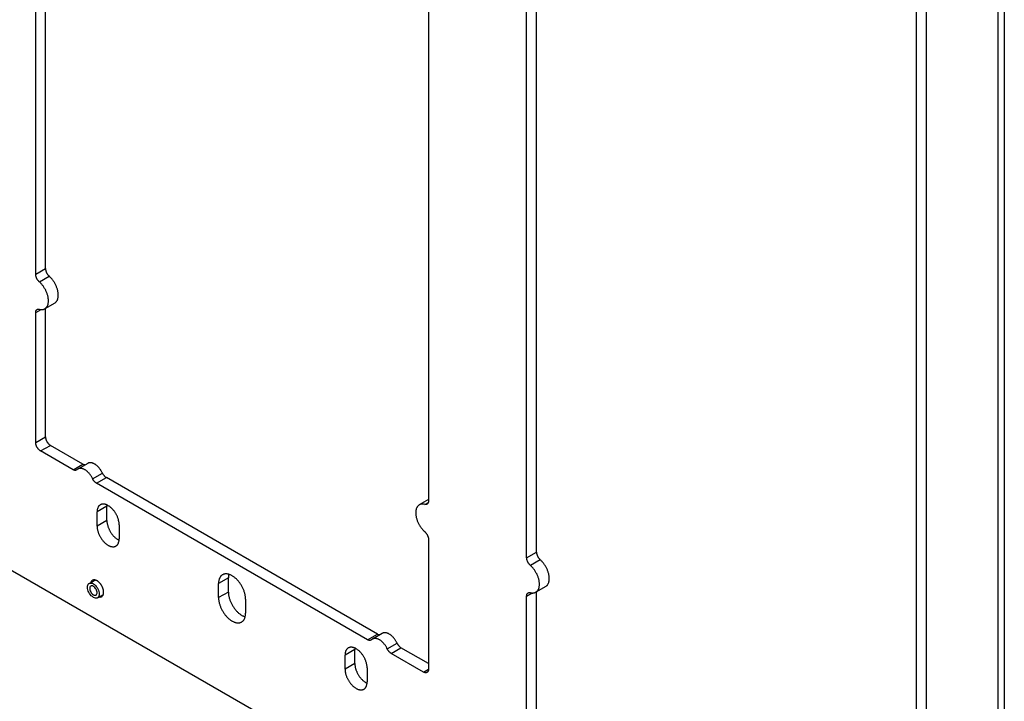
# Model space of a CAD drawing. Units: millimetres. Extents: x -118 to 118, y -226 to 226.
# Drawn here: x -24 to 118, y -159 to -61 of the extents above; entities that cross this region are included whole.
import ezdxf

# ---------------------------------------------------------------- set-up
doc = ezdxf.new("R2010")
doc.units = ezdxf.units.MM
doc.header["$LTSCALE"] = 16.335
doc.layers.get('0').update_dxf_attribs({"linetype": 'CONTINUOUS'})
doc.layers.add('ASSI', color=7, linetype='CONTINUOUS')
doc.layers.add('RACCORDO', color=7, linetype='CONTINUOUS')

msp = doc.modelspace()

# ---------------------------------------------------------------- linework, layer by layer
at = {"color": 253, "linetype": 'CONTINUOUS'}
for p, q in [((117.1, 92.27), (117.1, -221.26)), ((-21.49, -97.41), (-20.07, -96.59)), ((-20.96, -98.5), (-19.55, -97.68)), ((-21.49, -102.93), (-20.72, -102.49)), ((-21.49, -121.64), (-20.07, -120.82)), ((-20.78, -122.86), (-19.37, -122.05)), ((-16.11, -125.56), (-14.7, -124.74)), ((-13.29, -126.87), (-11.87, -126.05)), ((-12.72, -127.52), (-11.31, -126.7)), ((34.55, -130.55), (35.06, -130.26)), ((49.22, -138.23), (50.64, -137.42)), ((49.75, -139.32), (51.16, -138.51)), ((49.22, -143.76), (49.99, -143.31)), ((26.31, -150.06), (27.73, -149.24)), ((29.14, -151.36), (30.55, -150.55)), ((29.71, -152.02), (31.12, -151.2)), ((34.37, -154.71), (35.08, -154.3))]:
    msp.add_line(p, q, dxfattribs=at)
at = {"color": 7, "linetype": 'CONTINUOUS'}
for p, q in [((117.98, 93.49), (117.98, -220.03)), ((-20.07, -96.59), (-20.07, 20.15)), ((-21.49, -97.41), (-21.49, 19.54)), ((105.37, -222.32), (105.37, 16.4)), ((106.78, -223.14), (106.78, 15.59)), ((35.08, -13.12), (35.08, -130.07)), ((50.64, -137.42), (50.64, -20.68)), ((49.22, -138.23), (49.22, -21.29)), ((-100.68, -96.32), (105.37, -215.3)), ((-21.49, -121.64), (-21.49, -102.93)), ((-20.07, -120.82), (-20.07, -102.32)), ((-16.11, -125.56), (-20.78, -122.86)), ((-14.7, -124.74), (-19.37, -122.05)), ((26.31, -150.06), (-12.72, -127.52)), ((27.73, -149.24), (-11.31, -126.7)), ((35.08, -135.59), (35.08, -154.3)), ((-13.78, -141.93), (-12.94, -141.45)), ((50.64, -161.65), (50.64, -143.15)), ((-12.58, -144.01), (-11.74, -143.53)), ((49.22, -162.47), (49.22, -143.76)), ((35.08, -153.49), (31.12, -151.2)), ((34.37, -154.71), (29.71, -152.02))]:
    msp.add_line(p, q, dxfattribs=at)
for points in [[(-20.89, -98.56), (-21, -98.47), (-21.03, -98.44), (-21.06, -98.4), (-21.09, -98.37), (-21.12, -98.33), (-21.15, -98.3), (-21.18, -98.26), (-21.21, -98.22), (-21.24, -98.18), (-21.26, -98.14), (-21.29, -98.09), (-21.31, -98.05), (-21.33, -98.01), (-21.35, -97.97), (-21.37, -97.92), (-21.39, -97.88), (-21.41, -97.83), (-21.42, -97.79), (-21.44, -97.74), (-21.45, -97.7), (-21.46, -97.66), (-21.47, -97.61), (-21.48, -97.57), (-21.48, -97.53), (-21.49, -97.49), (-21.49, -97.45), (-21.49, -97.41)], [(-20.07, -96.59), (-20.07, -96.63), (-20.07, -96.67), (-20.07, -96.71), (-20.06, -96.75), (-20.05, -96.8), (-20.04, -96.84), (-20.03, -96.88), (-20.02, -96.93), (-20.01, -96.97), (-19.99, -97.02), (-19.98, -97.06), (-19.96, -97.11), (-19.94, -97.15), (-19.92, -97.19), (-19.9, -97.24), (-19.87, -97.28), (-19.85, -97.32), (-19.82, -97.36), (-19.79, -97.4), (-19.77, -97.44), (-19.74, -97.48), (-19.71, -97.52), (-19.68, -97.55), (-19.65, -97.59), (-19.61, -97.62), (-19.58, -97.65), (-19.48, -97.75)], [(-18.75, -101.56), (-18.73, -101.54), (-18.68, -101.51), (-18.64, -101.47), (-18.59, -101.43), (-18.55, -101.39), (-18.51, -101.34), (-18.47, -101.29), (-18.43, -101.24), (-18.4, -101.18), (-18.37, -101.12), (-18.35, -101.06), (-18.32, -100.99), (-18.3, -100.92), (-18.28, -100.85), (-18.27, -100.77), (-18.26, -100.7), (-18.25, -100.62), (-18.24, -100.54), (-18.24, -100.45), (-18.24, -100.37), (-18.24, -100.28), (-18.25, -100.19), (-18.26, -100.1), (-18.27, -100.01), (-18.28, -99.92), (-18.3, -99.83), (-18.32, -99.74), (-18.35, -99.64), (-18.37, -99.55), (-18.4, -99.45), (-18.43, -99.36), (-18.47, -99.26), (-18.51, -99.17), (-18.55, -99.07), (-18.59, -98.98), (-18.64, -98.89), (-18.68, -98.79), (-18.73, -98.7), (-18.79, -98.61), (-18.84, -98.52), (-18.9, -98.44), (-18.96, -98.35), (-19.02, -98.27), (-19.08, -98.19), (-19.14, -98.11), (-19.21, -98.03), (-19.27, -97.95), (-19.34, -97.88), (-19.41, -97.81), (-19.48, -97.75)], [(-20.17, -102.37), (-20.15, -102.36), (-20.1, -102.33), (-20.05, -102.29), (-20.01, -102.25), (-19.96, -102.21), (-19.92, -102.16), (-19.88, -102.11), (-19.85, -102.05), (-19.82, -102), (-19.79, -101.94), (-19.76, -101.87), (-19.74, -101.81), (-19.71, -101.74), (-19.7, -101.66), (-19.68, -101.59), (-19.67, -101.51), (-19.66, -101.43), (-19.65, -101.35), (-19.65, -101.27), (-19.65, -101.19), (-19.65, -101.1), (-19.66, -101.01), (-19.67, -100.92), (-19.68, -100.83), (-19.7, -100.74), (-19.71, -100.65), (-19.74, -100.55), (-19.76, -100.46), (-19.79, -100.36), (-19.82, -100.27), (-19.85, -100.17), (-19.88, -100.08), (-19.92, -99.98), (-19.96, -99.89), (-20.01, -99.8), (-20.05, -99.7), (-20.1, -99.61), (-20.15, -99.52), (-20.2, -99.43), (-20.26, -99.34), (-20.31, -99.25), (-20.37, -99.17), (-20.43, -99.09), (-20.49, -99), (-20.56, -98.92), (-20.62, -98.85), (-20.69, -98.77), (-20.75, -98.7), (-20.82, -98.63), (-20.89, -98.56)], [(-21.49, -102.93), (-21.49, -102.89), (-21.49, -102.85), (-21.48, -102.81), (-21.48, -102.78), (-21.47, -102.74), (-21.46, -102.71), (-21.45, -102.68), (-21.44, -102.65), (-21.42, -102.62), (-21.41, -102.59), (-21.39, -102.57), (-21.37, -102.55), (-21.35, -102.53), (-21.33, -102.51), (-21.31, -102.49), (-21.29, -102.47), (-21.28, -102.47)], [(-21.28, -102.47), (-21.26, -102.46), (-21.24, -102.45), (-21.21, -102.44), (-21.18, -102.43), (-21.15, -102.43), (-21.12, -102.42), (-21.09, -102.42), (-21.06, -102.43), (-21.03, -102.43), (-21, -102.43)], [(-21, -102.43), (-20.89, -102.46), (-20.82, -102.47), (-20.75, -102.48), (-20.69, -102.49), (-20.62, -102.49), (-20.56, -102.49), (-20.49, -102.48), (-20.43, -102.47), (-20.37, -102.46), (-20.31, -102.44), (-20.26, -102.42), (-20.2, -102.39), (-20.17, -102.37)], [(-20.78, -122.86), (-20.82, -122.84), (-20.86, -122.82), (-20.89, -122.79), (-20.93, -122.76), (-20.96, -122.73), (-21, -122.7), (-21.04, -122.66), (-21.07, -122.63), (-21.1, -122.59), (-21.14, -122.55), (-21.17, -122.51), (-21.2, -122.47), (-21.23, -122.43), (-21.26, -122.38), (-21.28, -122.34), (-21.31, -122.29), (-21.33, -122.24), (-21.35, -122.2), (-21.37, -122.15), (-21.39, -122.1), (-21.41, -122.06), (-21.43, -122.01), (-21.44, -121.96), (-21.45, -121.91), (-21.46, -121.87), (-21.47, -121.82), (-21.48, -121.77), (-21.49, -121.73), (-21.49, -121.68), (-21.49, -121.64)], [(-20.07, -120.82), (-20.07, -120.87), (-20.07, -120.91), (-20.07, -120.96), (-20.06, -121), (-20.05, -121.05), (-20.04, -121.1), (-20.03, -121.14), (-20.01, -121.19), (-20, -121.24), (-19.98, -121.29), (-19.96, -121.33), (-19.94, -121.38), (-19.92, -121.43), (-19.89, -121.47), (-19.87, -121.52), (-19.84, -121.57), (-19.81, -121.61), (-19.78, -121.65), (-19.75, -121.69), (-19.72, -121.73), (-19.69, -121.77), (-19.66, -121.81), (-19.62, -121.85), (-19.59, -121.88), (-19.55, -121.91), (-19.51, -121.95), (-19.48, -121.97), (-19.44, -122), (-19.4, -122.03), (-19.37, -122.05)], [(-14.7, -124.74), (-14.66, -124.76), (-14.63, -124.78), (-14.59, -124.8), (-14.56, -124.81), (-14.52, -124.82), (-14.49, -124.83), (-14.45, -124.83), (-14.42, -124.84), (-14.38, -124.84), (-14.35, -124.84), (-14.34, -124.84)], [(-11.85, -126.1), (-11.91, -125.97), (-11.95, -125.89), (-11.99, -125.81), (-12.04, -125.74), (-12.09, -125.66), (-12.13, -125.59), (-12.18, -125.52), (-12.24, -125.45), (-12.29, -125.38), (-12.34, -125.31), (-12.4, -125.25), (-12.46, -125.19), (-12.51, -125.13), (-12.57, -125.07), (-12.63, -125.01), (-12.69, -124.96), (-12.76, -124.91), (-12.82, -124.86), (-12.88, -124.82), (-12.94, -124.78), (-13, -124.74), (-13.07, -124.71), (-13.13, -124.68), (-13.19, -124.65), (-13.25, -124.62), (-13.31, -124.6), (-13.37, -124.59), (-13.43, -124.57), (-13.49, -124.56), (-13.55, -124.55), (-13.61, -124.55), (-13.66, -124.55), (-13.72, -124.55), (-13.77, -124.56), (-13.82, -124.57), (-13.87, -124.59), (-13.92, -124.6), (-13.97, -124.62), (-14, -124.64)], [(-15.61, -125.61), (-15.62, -125.61), (-15.65, -125.63), (-15.68, -125.64), (-15.71, -125.64), (-15.74, -125.65), (-15.77, -125.65), (-15.8, -125.66), (-15.83, -125.65), (-15.87, -125.65), (-15.9, -125.64), (-15.93, -125.64), (-15.97, -125.63), (-16.01, -125.61), (-16.04, -125.6), (-16.08, -125.58), (-16.11, -125.56)], [(-15.55, -125.56), (-15.57, -125.58), (-15.6, -125.6), (-15.61, -125.61)], [(-15.42, -125.46), (-15.43, -125.47), (-15.47, -125.49), (-15.51, -125.52), (-15.55, -125.56)], [(-13.26, -126.91), (-13.33, -126.79), (-13.37, -126.71), (-13.41, -126.63), (-13.45, -126.56), (-13.5, -126.48), (-13.55, -126.41), (-13.6, -126.33), (-13.65, -126.26), (-13.7, -126.2), (-13.76, -126.13), (-13.81, -126.06), (-13.87, -126), (-13.93, -125.94), (-13.99, -125.89), (-14.05, -125.83), (-14.11, -125.78), (-14.17, -125.73), (-14.23, -125.68), (-14.29, -125.64), (-14.36, -125.6), (-14.42, -125.56), (-14.48, -125.52), (-14.54, -125.49), (-14.6, -125.47), (-14.67, -125.44), (-14.73, -125.42), (-14.79, -125.4), (-14.85, -125.39), (-14.91, -125.38), (-14.97, -125.37), (-15.02, -125.37), (-15.08, -125.37), (-15.13, -125.37), (-15.19, -125.38), (-15.24, -125.39), (-15.29, -125.4), (-15.34, -125.42), (-15.38, -125.44), (-15.42, -125.46)], [(-11.85, -126.1), (-11.83, -126.14), (-11.8, -126.19), (-11.77, -126.23), (-11.75, -126.27), (-11.72, -126.31), (-11.69, -126.36), (-11.65, -126.4), (-11.62, -126.43), (-11.59, -126.47), (-11.56, -126.51), (-11.52, -126.54), (-11.49, -126.57), (-11.45, -126.6), (-11.42, -126.63), (-11.38, -126.66), (-11.34, -126.68), (-11.31, -126.7)], [(-12.72, -127.52), (-12.76, -127.5), (-12.79, -127.47), (-12.83, -127.45), (-12.87, -127.42), (-12.9, -127.39), (-12.94, -127.36), (-12.97, -127.32), (-13, -127.29), (-13.04, -127.25), (-13.07, -127.21), (-13.1, -127.17), (-13.13, -127.13), (-13.16, -127.09), (-13.19, -127.05), (-13.21, -127), (-13.24, -126.96), (-13.26, -126.91)], [(35.08, -130.07), (35.08, -130.11), (35.08, -130.14), (35.07, -130.18), (35.07, -130.22), (35.06, -130.25), (35.05, -130.28), (35.04, -130.32), (35.03, -130.35), (35.01, -130.37), (35, -130.4), (34.98, -130.43), (34.96, -130.45), (34.94, -130.47), (34.92, -130.49), (34.9, -130.51), (34.88, -130.52), (34.87, -130.52)], [(33.76, -130.62), (33.74, -130.63), (33.69, -130.67), (33.64, -130.7), (33.6, -130.75), (33.55, -130.79), (33.51, -130.84), (33.47, -130.89), (33.44, -130.94), (33.41, -131), (33.38, -131.06), (33.35, -131.12), (33.33, -131.19), (33.31, -131.26), (33.29, -131.33), (33.27, -131.41), (33.26, -131.48), (33.25, -131.56), (33.24, -131.64), (33.24, -131.72), (33.24, -131.81), (33.24, -131.9), (33.25, -131.98), (33.26, -132.07), (33.27, -132.17), (33.29, -132.26), (33.31, -132.35), (33.33, -132.44), (33.35, -132.54), (33.38, -132.63), (33.41, -132.73), (33.44, -132.82), (33.47, -132.92), (33.51, -133.01), (33.55, -133.11), (33.6, -133.2), (33.64, -133.29), (33.69, -133.38), (33.74, -133.48), (33.79, -133.57), (33.85, -133.65), (33.9, -133.74), (33.96, -133.83), (34.02, -133.91), (34.08, -133.99), (34.15, -134.07), (34.21, -134.15), (34.28, -134.22), (34.35, -134.3), (34.41, -134.37), (34.48, -134.43)], [(34.59, -130.56), (34.48, -130.54), (34.41, -130.52), (34.35, -130.51), (34.28, -130.51), (34.21, -130.51), (34.15, -130.51), (34.08, -130.51), (34.02, -130.52), (33.96, -130.54), (33.9, -130.56), (33.85, -130.58), (33.79, -130.6), (33.76, -130.62)], [(34.87, -130.52), (34.85, -130.54), (34.83, -130.55), (34.8, -130.56), (34.77, -130.56), (34.74, -130.57), (34.71, -130.57), (34.68, -130.57), (34.65, -130.57), (34.62, -130.57), (34.59, -130.56)], [(34.48, -134.43), (34.59, -134.53), (34.62, -134.56), (34.65, -134.59), (34.68, -134.63), (34.71, -134.66), (34.74, -134.7), (34.77, -134.74), (34.8, -134.78), (34.83, -134.82), (34.85, -134.86), (34.88, -134.9), (34.9, -134.94), (34.92, -134.99), (34.94, -135.03), (34.96, -135.07), (34.98, -135.12), (35, -135.16), (35.01, -135.21), (35.03, -135.25), (35.04, -135.29), (35.05, -135.34), (35.06, -135.38), (35.07, -135.43), (35.07, -135.47), (35.08, -135.51), (35.08, -135.55), (35.08, -135.59)], [(50.64, -137.42), (50.64, -137.46), (50.64, -137.5), (50.64, -137.54), (50.65, -137.58), (50.66, -137.62), (50.67, -137.67), (50.68, -137.71), (50.69, -137.76), (50.7, -137.8), (50.72, -137.84), (50.73, -137.89), (50.75, -137.93), (50.77, -137.98), (50.79, -138.02), (50.82, -138.06), (50.84, -138.11), (50.86, -138.15), (50.89, -138.19), (50.92, -138.23), (50.94, -138.27), (50.97, -138.31), (51, -138.34), (51.03, -138.38), (51.06, -138.41), (51.1, -138.45), (51.13, -138.48), (51.23, -138.57)], [(49.82, -139.39), (49.71, -139.29), (49.68, -139.26), (49.65, -139.23), (49.62, -139.2), (49.59, -139.16), (49.56, -139.12), (49.53, -139.08), (49.5, -139.05), (49.47, -139), (49.45, -138.96), (49.42, -138.92), (49.4, -138.88), (49.38, -138.84), (49.36, -138.79), (49.34, -138.75), (49.32, -138.71), (49.3, -138.66), (49.29, -138.62), (49.27, -138.57), (49.26, -138.53), (49.25, -138.48), (49.24, -138.44), (49.23, -138.4), (49.23, -138.36), (49.23, -138.31), (49.22, -138.27), (49.22, -138.23)], [(51.96, -142.38), (51.98, -142.37), (52.03, -142.34), (52.07, -142.3), (52.12, -142.26), (52.16, -142.22), (52.2, -142.17), (52.24, -142.12), (52.28, -142.06), (52.31, -142.01), (52.34, -141.95), (52.36, -141.88), (52.39, -141.82), (52.41, -141.75), (52.43, -141.68), (52.44, -141.6), (52.46, -141.52), (52.46, -141.45), (52.47, -141.36), (52.47, -141.28), (52.47, -141.2), (52.47, -141.11), (52.46, -141.02), (52.46, -140.93), (52.44, -140.84), (52.43, -140.75), (52.41, -140.66), (52.39, -140.56), (52.36, -140.47), (52.34, -140.37), (52.31, -140.28), (52.28, -140.18), (52.24, -140.09), (52.2, -140), (52.16, -139.9), (52.12, -139.81), (52.07, -139.71), (52.03, -139.62), (51.98, -139.53), (51.92, -139.44), (51.87, -139.35), (51.81, -139.27), (51.75, -139.18), (51.69, -139.1), (51.63, -139.01), (51.57, -138.93), (51.5, -138.86), (51.44, -138.78), (51.37, -138.71), (51.3, -138.64), (51.23, -138.57)], [(50.54, -143.2), (50.56, -143.19), (50.61, -143.16), (50.66, -143.12), (50.71, -143.08), (50.75, -143.03), (50.79, -142.99), (50.83, -142.94), (50.86, -142.88), (50.89, -142.82), (50.92, -142.76), (50.95, -142.7), (50.97, -142.63), (51, -142.56), (51.01, -142.49), (51.03, -142.42), (51.04, -142.34), (51.05, -142.26), (51.06, -142.18), (51.06, -142.1), (51.06, -142.01), (51.06, -141.93), (51.05, -141.84), (51.04, -141.75), (51.03, -141.66), (51.01, -141.57), (51, -141.47), (50.97, -141.38), (50.95, -141.29), (50.92, -141.19), (50.89, -141.1), (50.86, -141), (50.83, -140.91), (50.79, -140.81), (50.75, -140.72), (50.71, -140.62), (50.66, -140.53), (50.61, -140.44), (50.56, -140.35), (50.51, -140.26), (50.46, -140.17), (50.4, -140.08), (50.34, -140), (50.28, -139.91), (50.22, -139.83), (50.16, -139.75), (50.09, -139.67), (50.02, -139.6), (49.96, -139.53), (49.89, -139.46), (49.82, -139.39)], [(-13.18, -143.95), (-13.33, -143.84), (-13.48, -143.72), (-13.6, -143.57), (-13.72, -143.41), (-13.83, -143.22), (-13.92, -143.04), (-13.98, -142.85), (-14.02, -142.66), (-14.03, -142.48), (-14.02, -142.32), (-13.98, -142.17), (-13.92, -142.06), (-13.83, -141.97), (-13.78, -141.93)], [(-13.78, -141.93), (-13.72, -141.91), (-13.6, -141.88), (-13.48, -141.88), (-13.33, -141.92), (-13.18, -141.99)], [(-13.55, -142.32), (-13.57, -142.33), (-13.64, -142.4), (-13.68, -142.49), (-13.71, -142.6), (-13.71, -142.73), (-13.68, -142.87), (-13.64, -143.01), (-13.57, -143.15), (-13.49, -143.29), (-13.4, -143.4), (-13.3, -143.5), (-13.18, -143.58)], [(-13.18, -142.36), (-13.3, -142.31), (-13.4, -142.29), (-13.49, -142.3), (-13.55, -142.32)], [(-13.18, -141.99), (-13.03, -142.1), (-12.88, -142.22), (-12.76, -142.37), (-12.64, -142.53), (-12.53, -142.72), (-12.45, -142.91), (-12.38, -143.09), (-12.35, -143.28), (-12.33, -143.46), (-12.35, -143.62), (-12.38, -143.77), (-12.45, -143.88), (-12.53, -143.97), (-12.58, -144.01)], [(-12.81, -143.62), (-12.79, -143.61), (-12.72, -143.54), (-12.68, -143.45), (-12.65, -143.34), (-12.65, -143.21), (-12.68, -143.07), (-12.72, -142.93), (-12.79, -142.79), (-12.87, -142.66), (-12.96, -142.54), (-13.06, -142.44), (-13.18, -142.36)], [(49.71, -143.26), (49.82, -143.29), (49.89, -143.3), (49.96, -143.31), (50.02, -143.32), (50.09, -143.32), (50.16, -143.31), (50.22, -143.31), (50.28, -143.3), (50.34, -143.28), (50.4, -143.27), (50.46, -143.24), (50.51, -143.22), (50.54, -143.2)], [(-13.18, -143.58), (-13.06, -143.63), (-12.96, -143.65), (-12.87, -143.65), (-12.81, -143.62)], [(-12.58, -144.01), (-12.64, -144.04), (-12.76, -144.06), (-12.88, -144.06), (-13.03, -144.02), (-13.18, -143.95)], [(49.22, -143.76), (49.22, -143.72), (49.23, -143.68), (49.23, -143.64), (49.23, -143.61), (49.24, -143.57), (49.25, -143.54), (49.26, -143.51), (49.27, -143.48), (49.29, -143.45), (49.3, -143.42), (49.32, -143.4), (49.34, -143.37), (49.36, -143.35), (49.38, -143.33), (49.4, -143.32), (49.42, -143.3), (49.43, -143.3)], [(49.43, -143.3), (49.45, -143.29), (49.47, -143.28), (49.5, -143.27), (49.53, -143.26), (49.56, -143.25), (49.59, -143.25), (49.62, -143.25), (49.65, -143.25), (49.68, -143.26), (49.71, -143.26)], [(26.81, -150.11), (26.81, -150.11), (26.78, -150.12), (26.75, -150.13), (26.72, -150.14), (26.69, -150.15), (26.66, -150.15), (26.63, -150.15), (26.59, -150.15), (26.56, -150.15), (26.53, -150.14), (26.49, -150.13), (26.46, -150.12), (26.42, -150.11), (26.38, -150.09), (26.35, -150.08), (26.31, -150.06)], [(26.88, -150.06), (26.85, -150.08), (26.83, -150.09), (26.81, -150.11)], [(27.01, -149.96), (27, -149.96), (26.96, -149.99), (26.92, -150.02), (26.88, -150.06)], [(29.16, -151.41), (29.1, -151.28), (29.06, -151.2), (29.02, -151.13), (28.97, -151.05), (28.93, -150.98), (28.88, -150.9), (28.83, -150.83), (28.78, -150.76), (28.72, -150.69), (28.67, -150.63), (28.61, -150.56), (28.56, -150.5), (28.5, -150.44), (28.44, -150.38), (28.38, -150.33), (28.32, -150.27), (28.26, -150.22), (28.2, -150.18), (28.13, -150.13), (28.07, -150.09), (28.01, -150.06), (27.95, -150.02), (27.88, -149.99), (27.82, -149.96), (27.76, -149.94), (27.7, -149.92), (27.64, -149.9), (27.58, -149.88), (27.52, -149.87), (27.46, -149.87), (27.4, -149.86), (27.35, -149.86), (27.29, -149.87), (27.24, -149.87), (27.19, -149.88), (27.14, -149.9), (27.09, -149.92), (27.04, -149.94), (27.01, -149.96)], [(27.73, -149.24), (27.76, -149.26), (27.8, -149.28), (27.83, -149.29), (27.87, -149.31), (27.91, -149.32), (27.94, -149.32), (27.98, -149.33), (28.01, -149.33), (28.04, -149.34), (28.07, -149.33), (28.09, -149.33)], [(30.58, -150.59), (30.52, -150.47), (30.47, -150.39), (30.43, -150.31), (30.39, -150.24), (30.34, -150.16), (30.29, -150.09), (30.24, -150.01), (30.19, -149.94), (30.14, -149.88), (30.08, -149.81), (30.03, -149.74), (29.97, -149.68), (29.91, -149.62), (29.85, -149.57), (29.79, -149.51), (29.73, -149.46), (29.67, -149.41), (29.61, -149.36), (29.55, -149.32), (29.49, -149.28), (29.42, -149.24), (29.36, -149.2), (29.3, -149.17), (29.24, -149.15), (29.17, -149.12), (29.11, -149.1), (29.05, -149.08), (28.99, -149.07), (28.93, -149.06), (28.88, -149.05), (28.82, -149.05), (28.76, -149.05), (28.71, -149.05), (28.65, -149.06), (28.6, -149.07), (28.55, -149.08), (28.5, -149.1), (28.46, -149.12), (28.42, -149.14)], [(29.71, -152.02), (29.67, -151.99), (29.63, -151.97), (29.6, -151.94), (29.56, -151.91), (29.53, -151.88), (29.49, -151.85), (29.46, -151.82), (29.42, -151.78), (29.39, -151.75), (29.36, -151.71), (29.33, -151.67), (29.3, -151.63), (29.27, -151.59), (29.24, -151.54), (29.21, -151.5), (29.19, -151.45), (29.16, -151.41)], [(30.58, -150.59), (30.6, -150.64), (30.63, -150.68), (30.65, -150.73), (30.68, -150.77), (30.71, -150.81), (30.74, -150.85), (30.77, -150.89), (30.8, -150.93), (30.84, -150.97), (30.87, -151), (30.9, -151.04), (30.94, -151.07), (30.98, -151.1), (31.01, -151.13), (31.05, -151.15), (31.08, -151.18), (31.12, -151.2)], [(35.08, -154.3), (35.08, -154.34), (35.08, -154.39), (35.07, -154.42), (35.06, -154.46), (35.06, -154.5), (35.04, -154.53), (35.03, -154.57), (35.02, -154.6), (35, -154.63), (34.98, -154.66), (34.97, -154.68), (34.94, -154.7), (34.92, -154.72), (34.9, -154.74), (34.87, -154.76)], [(34.87, -154.76), (34.85, -154.77), (34.82, -154.79), (34.79, -154.79), (34.76, -154.8), (34.73, -154.8), (34.69, -154.81), (34.66, -154.81), (34.63, -154.8), (34.59, -154.8), (34.56, -154.79), (34.52, -154.78), (34.48, -154.76), (34.45, -154.75), (34.41, -154.73), (34.37, -154.71)]]:
    msp.add_lwpolyline(points, dxfattribs=at)
at = {"layer": 'ASSI', "color": 7, "linetype": 'CONTINUOUS'}
for p, q in [((-18.75, -101.56), (-20.17, -102.37)), ((-14, -124.64), (-15.42, -125.46)), ((35.08, -129.86), (33.76, -130.62)), ((-12.65, -133.68), (-12.65, -131.64)), ((-11.24, -132.87), (-11.24, -130.83)), ((-9.47, -133.48), (-9.47, -135.52)), ((6.26, -143.18), (6.26, -141.13)), ((4.85, -143.99), (4.85, -141.95)), ((51.96, -142.38), (50.54, -143.2)), ((8.74, -144.2), (8.74, -146.24)), ((28.42, -149.14), (27.01, -149.96)), ((24.47, -153.48), (24.47, -151.44)), ((23.06, -154.3), (23.06, -152.26)), ((26.24, -154.1), (26.24, -156.14))]:
    msp.add_line(p, q, dxfattribs=at)
at = {"layer": 'ASSI', "color": 253, "linetype": 'CONTINUOUS'}
for p, q in [((-11.24, -130.83), (-12.65, -131.64)), ((-11.24, -132.87), (-12.65, -133.68)), ((6.26, -141.13), (4.85, -141.95)), ((6.26, -143.18), (4.85, -143.99)), ((24.47, -151.44), (23.06, -152.26)), ((24.47, -153.48), (23.06, -154.3))]:
    msp.add_line(p, q, dxfattribs=at)
at = {"layer": 'ASSI', "color": 7, "linetype": 'CONTINUOUS'}
for points in [[(-12.18, -130.61), (-12.22, -130.63), (-12.26, -130.67), (-12.31, -130.7), (-12.35, -130.74), (-12.38, -130.78), (-12.42, -130.82), (-12.45, -130.87), (-12.48, -130.92), (-12.51, -130.97), (-12.54, -131.03), (-12.56, -131.09), (-12.58, -131.15), (-12.6, -131.21), (-12.62, -131.28), (-12.63, -131.35), (-12.64, -131.42), (-12.64, -131.49), (-12.65, -131.57), (-12.65, -131.64)], [(-9.47, -133.48), (-9.47, -133.4), (-9.47, -133.32), (-9.48, -133.24), (-9.49, -133.16), (-9.5, -133.08), (-9.52, -132.99), (-9.54, -132.91), (-9.56, -132.82), (-9.58, -132.74), (-9.61, -132.65), (-9.63, -132.57), (-9.66, -132.48), (-9.7, -132.39), (-9.73, -132.31), (-9.77, -132.22), (-9.81, -132.14), (-9.85, -132.06), (-9.9, -131.97), (-9.95, -131.89), (-9.99, -131.81), (-10.05, -131.73), (-10.1, -131.65), (-10.15, -131.58), (-10.21, -131.5), (-10.26, -131.43), (-10.32, -131.36), (-10.38, -131.29), (-10.44, -131.22), (-10.5, -131.16), (-10.57, -131.1), (-10.63, -131.04), (-10.7, -130.98), (-10.76, -130.93), (-10.83, -130.88), (-10.89, -130.83), (-10.96, -130.79), (-11.03, -130.74), (-11.09, -130.7), (-11.16, -130.67), (-11.23, -130.64), (-11.29, -130.61), (-11.36, -130.58), (-11.42, -130.56), (-11.49, -130.54), (-11.55, -130.53), (-11.61, -130.52), (-11.68, -130.51), (-11.74, -130.51), (-11.8, -130.51), (-11.85, -130.51), (-11.91, -130.52), (-11.97, -130.53), (-12.02, -130.54), (-12.07, -130.56), (-12.12, -130.58), (-12.17, -130.61), (-12.18, -130.61)], [(-11.23, -130.64), (-11.23, -130.67), (-11.23, -130.75), (-11.24, -130.83)], [(-11.24, -132.87), (-11.23, -132.94), (-11.23, -133.02), (-11.22, -133.1), (-11.21, -133.19), (-11.2, -133.27), (-11.19, -133.35), (-11.17, -133.44), (-11.15, -133.52), (-11.12, -133.61), (-11.1, -133.69), (-11.07, -133.78), (-11.04, -133.87), (-11.01, -133.95), (-10.97, -134.04), (-10.93, -134.12), (-10.89, -134.21), (-10.85, -134.29), (-10.8, -134.37), (-10.76, -134.46), (-10.71, -134.54), (-10.66, -134.62), (-10.61, -134.69), (-10.55, -134.77), (-10.5, -134.84), (-10.44, -134.92), (-10.38, -134.99), (-10.32, -135.06), (-10.26, -135.12), (-10.2, -135.19), (-10.14, -135.25), (-10.07, -135.31), (-10.01, -135.36), (-9.94, -135.42), (-9.88, -135.47), (-9.81, -135.52), (-9.74, -135.56), (-9.68, -135.6), (-9.61, -135.64), (-9.55, -135.68), (-9.48, -135.71), (-9.48, -135.71)], [(-12.65, -133.68), (-12.65, -133.76), (-12.64, -133.84), (-12.64, -133.92), (-12.63, -134), (-12.62, -134.09), (-12.6, -134.17), (-12.58, -134.25), (-12.56, -134.34), (-12.54, -134.42), (-12.51, -134.51), (-12.48, -134.6), (-12.45, -134.68), (-12.42, -134.77), (-12.38, -134.85), (-12.35, -134.94), (-12.31, -135.02), (-12.26, -135.11), (-12.22, -135.19), (-12.17, -135.27), (-12.12, -135.35), (-12.07, -135.43), (-12.02, -135.51), (-11.97, -135.59), (-11.91, -135.66), (-11.85, -135.73), (-11.8, -135.8), (-11.74, -135.87), (-11.68, -135.94), (-11.61, -136), (-11.55, -136.07), (-11.49, -136.12), (-11.42, -136.18), (-11.36, -136.23), (-11.29, -136.29), (-11.23, -136.33), (-11.16, -136.38), (-11.09, -136.42), (-11.03, -136.46), (-10.96, -136.49), (-10.89, -136.52), (-10.83, -136.55), (-10.76, -136.58), (-10.7, -136.6), (-10.63, -136.62), (-10.57, -136.63), (-10.5, -136.64), (-10.44, -136.65), (-10.38, -136.66), (-10.32, -136.66), (-10.26, -136.65), (-10.21, -136.65), (-10.15, -136.63), (-10.1, -136.62), (-10.05, -136.6), (-9.99, -136.58), (-9.95, -136.56), (-9.93, -136.55)], [(-9.93, -136.55), (-9.9, -136.53), (-9.85, -136.5), (-9.81, -136.46), (-9.77, -136.42), (-9.73, -136.38), (-9.7, -136.34), (-9.66, -136.29), (-9.63, -136.24), (-9.61, -136.19), (-9.58, -136.13), (-9.56, -136.07), (-9.54, -136.01), (-9.52, -135.95), (-9.5, -135.88), (-9.49, -135.81), (-9.48, -135.74), (-9.47, -135.67), (-9.47, -135.6), (-9.47, -135.52)], [(-13.33, -141.5), (-13.34, -141.51), (-13.37, -141.53), (-13.4, -141.55), (-13.43, -141.58), (-13.45, -141.6), (-13.48, -141.64), (-13.5, -141.67), (-13.52, -141.71), (-13.54, -141.74), (-13.55, -141.78), (-13.56, -141.8)], [(-11.7, -143.22), (-11.7, -143.16), (-11.7, -143.11), (-11.71, -143.05), (-11.71, -143), (-11.72, -142.94), (-11.73, -142.88), (-11.75, -142.82), (-11.76, -142.77), (-11.78, -142.71), (-11.8, -142.65), (-11.82, -142.59), (-11.85, -142.53), (-11.87, -142.47), (-11.9, -142.42), (-11.93, -142.36), (-11.96, -142.3), (-11.99, -142.25), (-12.03, -142.19), (-12.06, -142.14), (-12.1, -142.09), (-12.13, -142.04), (-12.17, -141.99), (-12.21, -141.94), (-12.25, -141.89), (-12.3, -141.85), (-12.34, -141.8), (-12.38, -141.76), (-12.43, -141.72), (-12.47, -141.69), (-12.51, -141.65), (-12.56, -141.62), (-12.6, -141.59), (-12.65, -141.56), (-12.7, -141.54), (-12.74, -141.51), (-12.79, -141.5), (-12.83, -141.48), (-12.88, -141.46), (-12.92, -141.45), (-12.96, -141.44), (-13, -141.44), (-13.05, -141.43), (-13.09, -141.43), (-13.13, -141.43), (-13.17, -141.44), (-13.2, -141.45), (-13.24, -141.46), (-13.28, -141.47), (-13.31, -141.49), (-13.33, -141.5)], [(5.42, -140.69), (5.39, -140.71), (5.34, -140.74), (5.29, -140.78), (5.24, -140.83), (5.19, -140.87), (5.15, -140.92), (5.11, -140.98), (5.07, -141.04), (5.04, -141.1), (5.01, -141.16), (4.98, -141.23), (4.95, -141.3), (4.93, -141.37), (4.91, -141.45), (4.89, -141.52), (4.88, -141.61), (4.86, -141.69), (4.86, -141.77), (4.85, -141.86), (4.85, -141.95)], [(8.74, -144.2), (8.74, -144.11), (8.73, -144.01), (8.73, -143.92), (8.71, -143.82), (8.7, -143.72), (8.68, -143.63), (8.66, -143.53), (8.64, -143.43), (8.61, -143.33), (8.58, -143.23), (8.55, -143.13), (8.52, -143.02), (8.48, -142.92), (8.44, -142.82), (8.4, -142.72), (8.35, -142.62), (8.3, -142.52), (8.25, -142.43), (8.2, -142.33), (8.14, -142.23), (8.08, -142.14), (8.03, -142.04), (7.96, -141.95), (7.9, -141.86), (7.83, -141.78), (7.77, -141.69), (7.7, -141.61), (7.63, -141.53), (7.56, -141.45), (7.48, -141.37), (7.41, -141.3), (7.34, -141.23), (7.26, -141.16), (7.18, -141.1), (7.11, -141.04), (7.03, -140.98), (6.95, -140.93), (6.87, -140.88), (6.8, -140.83), (6.72, -140.79), (6.64, -140.75), (6.56, -140.71), (6.48, -140.68), (6.41, -140.65), (6.33, -140.63), (6.25, -140.6), (6.18, -140.59), (6.11, -140.58), (6.03, -140.57), (5.96, -140.56), (5.89, -140.56), (5.82, -140.57), (5.76, -140.58), (5.69, -140.59), (5.63, -140.6), (5.57, -140.62), (5.51, -140.65), (5.45, -140.68), (5.42, -140.69)], [(6.32, -140.62), (6.32, -140.63), (6.3, -140.71), (6.29, -140.79), (6.28, -140.87), (6.27, -140.96), (6.27, -141.04), (6.26, -141.13)], [(-11.98, -143.83), (-11.96, -143.82), (-11.93, -143.8), (-11.9, -143.78), (-11.87, -143.75), (-11.85, -143.72), (-11.82, -143.69), (-11.8, -143.66), (-11.78, -143.62), (-11.76, -143.59), (-11.75, -143.55), (-11.73, -143.5), (-11.72, -143.46), (-11.71, -143.41), (-11.71, -143.37), (-11.7, -143.32), (-11.7, -143.27), (-11.7, -143.22)], [(6.26, -143.18), (6.27, -143.27), (6.27, -143.36), (6.28, -143.45), (6.29, -143.55), (6.3, -143.65), (6.32, -143.75), (6.34, -143.84), (6.37, -143.94), (6.39, -144.04), (6.42, -144.15), (6.45, -144.25), (6.49, -144.35), (6.53, -144.45), (6.57, -144.55), (6.61, -144.65), (6.65, -144.75), (6.7, -144.85), (6.75, -144.95), (6.81, -145.04), (6.86, -145.14), (6.92, -145.23), (6.98, -145.33), (7.04, -145.42), (7.1, -145.51), (7.17, -145.6), (7.24, -145.68), (7.31, -145.76), (7.38, -145.85), (7.45, -145.92), (7.52, -146), (7.59, -146.07), (7.67, -146.14), (7.74, -146.21), (7.82, -146.27), (7.9, -146.33), (7.98, -146.39), (8.05, -146.45), (8.13, -146.5), (8.21, -146.54), (8.29, -146.59), (8.37, -146.63), (8.44, -146.66), (8.52, -146.69), (8.6, -146.72), (8.67, -146.75), (8.68, -146.75)], [(-12.36, -143.88), (-12.34, -143.89), (-12.3, -143.89), (-12.25, -143.9), (-12.21, -143.9), (-12.17, -143.89), (-12.13, -143.89), (-12.1, -143.88), (-12.06, -143.87), (-12.03, -143.86), (-11.99, -143.84), (-11.98, -143.83)], [(4.85, -143.99), (4.85, -144.08), (4.86, -144.18), (4.86, -144.27), (4.88, -144.37), (4.89, -144.46), (4.91, -144.56), (4.93, -144.66), (4.95, -144.76), (4.98, -144.86), (5.01, -144.96), (5.04, -145.06), (5.07, -145.16), (5.11, -145.27), (5.15, -145.37), (5.19, -145.47), (5.24, -145.57), (5.29, -145.67), (5.34, -145.76), (5.39, -145.86), (5.45, -145.96), (5.51, -146.05), (5.57, -146.14), (5.63, -146.24), (5.69, -146.33), (5.76, -146.41), (5.82, -146.5), (5.89, -146.58), (5.96, -146.66), (6.03, -146.74), (6.11, -146.82), (6.18, -146.89), (6.25, -146.96), (6.33, -147.03), (6.41, -147.09), (6.48, -147.15), (6.56, -147.21), (6.64, -147.26), (6.72, -147.31), (6.8, -147.36), (6.87, -147.4), (6.95, -147.44), (7.03, -147.48), (7.11, -147.51), (7.18, -147.54), (7.26, -147.56), (7.34, -147.58), (7.41, -147.6), (7.48, -147.61), (7.56, -147.62), (7.63, -147.62), (7.7, -147.62), (7.77, -147.62), (7.83, -147.61), (7.9, -147.6), (7.96, -147.58), (8.03, -147.56), (8.08, -147.54), (8.14, -147.51), (8.17, -147.5)], [(8.17, -147.5), (8.2, -147.48), (8.25, -147.44), (8.3, -147.4), (8.35, -147.36), (8.4, -147.31), (8.44, -147.26), (8.48, -147.21), (8.52, -147.15), (8.55, -147.09), (8.58, -147.03), (8.61, -146.96), (8.64, -146.89), (8.66, -146.82), (8.68, -146.74), (8.7, -146.66), (8.71, -146.58), (8.73, -146.5), (8.73, -146.42), (8.74, -146.33), (8.74, -146.24)], [(23.52, -151.23), (23.49, -151.25), (23.45, -151.28), (23.4, -151.32), (23.36, -151.36), (23.32, -151.4), (23.29, -151.44), (23.26, -151.49), (23.22, -151.54), (23.2, -151.59), (23.17, -151.65), (23.15, -151.71), (23.13, -151.77), (23.11, -151.83), (23.09, -151.9), (23.08, -151.97), (23.07, -152.04), (23.06, -152.11), (23.06, -152.18), (23.06, -152.26)], [(26.24, -154.1), (26.24, -154.02), (26.24, -153.94), (26.23, -153.86), (26.22, -153.78), (26.21, -153.7), (26.19, -153.61), (26.17, -153.53), (26.15, -153.44), (26.13, -153.36), (26.1, -153.27), (26.07, -153.18), (26.04, -153.1), (26.01, -153.01), (25.97, -152.93), (25.94, -152.84), (25.9, -152.76), (25.85, -152.67), (25.81, -152.59), (25.76, -152.51), (25.71, -152.43), (25.66, -152.35), (25.61, -152.27), (25.56, -152.19), (25.5, -152.12), (25.45, -152.05), (25.39, -151.98), (25.33, -151.91), (25.27, -151.84), (25.2, -151.78), (25.14, -151.72), (25.08, -151.66), (25.01, -151.6), (24.95, -151.55), (24.88, -151.5), (24.82, -151.45), (24.75, -151.4), (24.68, -151.36), (24.62, -151.32), (24.55, -151.29), (24.48, -151.26), (24.42, -151.23), (24.35, -151.2), (24.29, -151.18), (24.22, -151.16), (24.16, -151.15), (24.1, -151.14), (24.03, -151.13), (23.97, -151.13), (23.91, -151.13), (23.85, -151.13), (23.8, -151.14), (23.74, -151.15), (23.69, -151.16), (23.64, -151.18), (23.59, -151.2), (23.54, -151.22), (23.52, -151.23)], [(24.48, -151.26), (24.48, -151.29), (24.47, -151.37), (24.47, -151.44)], [(23.06, -154.3), (23.06, -154.38), (23.06, -154.46), (23.07, -154.54), (23.08, -154.62), (23.09, -154.7), (23.11, -154.79), (23.13, -154.87), (23.15, -154.96), (23.17, -155.04), (23.2, -155.13), (23.22, -155.21), (23.26, -155.3), (23.29, -155.39), (23.32, -155.47), (23.36, -155.56), (23.4, -155.64), (23.45, -155.72), (23.49, -155.81), (23.54, -155.89), (23.59, -155.97), (23.64, -156.05), (23.69, -156.13), (23.74, -156.2), (23.8, -156.28), (23.85, -156.35), (23.91, -156.42), (23.97, -156.49), (24.03, -156.56), (24.1, -156.62), (24.16, -156.68), (24.22, -156.74), (24.29, -156.8), (24.35, -156.85), (24.42, -156.9), (24.48, -156.95), (24.55, -157), (24.62, -157.04), (24.68, -157.08), (24.75, -157.11), (24.82, -157.14), (24.88, -157.17), (24.95, -157.2), (25.01, -157.22), (25.08, -157.24), (25.14, -157.25), (25.2, -157.26), (25.27, -157.27), (25.33, -157.27), (25.39, -157.27), (25.45, -157.27), (25.5, -157.26), (25.56, -157.25), (25.61, -157.24), (25.66, -157.22), (25.71, -157.2), (25.76, -157.18), (25.77, -157.17)], [(24.47, -153.48), (24.47, -153.56), (24.48, -153.64), (24.49, -153.72), (24.5, -153.8), (24.51, -153.89), (24.52, -153.97), (24.54, -154.05), (24.56, -154.14), (24.58, -154.23), (24.61, -154.31), (24.64, -154.4), (24.67, -154.48), (24.7, -154.57), (24.74, -154.65), (24.78, -154.74), (24.82, -154.82), (24.86, -154.91), (24.9, -154.99), (24.95, -155.07), (25, -155.15), (25.05, -155.23), (25.1, -155.31), (25.16, -155.39), (25.21, -155.46), (25.27, -155.53), (25.33, -155.61), (25.39, -155.67), (25.45, -155.74), (25.51, -155.8), (25.57, -155.87), (25.64, -155.93), (25.7, -155.98), (25.77, -156.04), (25.83, -156.09), (25.9, -156.13), (25.96, -156.18), (26.03, -156.22), (26.1, -156.26), (26.16, -156.29), (26.23, -156.33), (26.23, -156.33)], [(25.77, -157.17), (25.81, -157.15), (25.85, -157.12), (25.9, -157.08), (25.94, -157.04), (25.97, -157), (26.01, -156.96), (26.04, -156.91), (26.07, -156.86), (26.1, -156.81), (26.13, -156.75), (26.15, -156.69), (26.17, -156.63), (26.19, -156.57), (26.21, -156.5), (26.22, -156.43), (26.23, -156.36), (26.24, -156.29), (26.24, -156.21), (26.24, -156.14)]]:
    msp.add_lwpolyline(points, dxfattribs=at)
at = {"layer": 'RACCORDO', "color": 7, "linetype": 'CONTINUOUS'}
msp.add_line((118.01, 95.24), (118.01, -215.02), dxfattribs=at)

doc.saveas('drawing.dxf')
